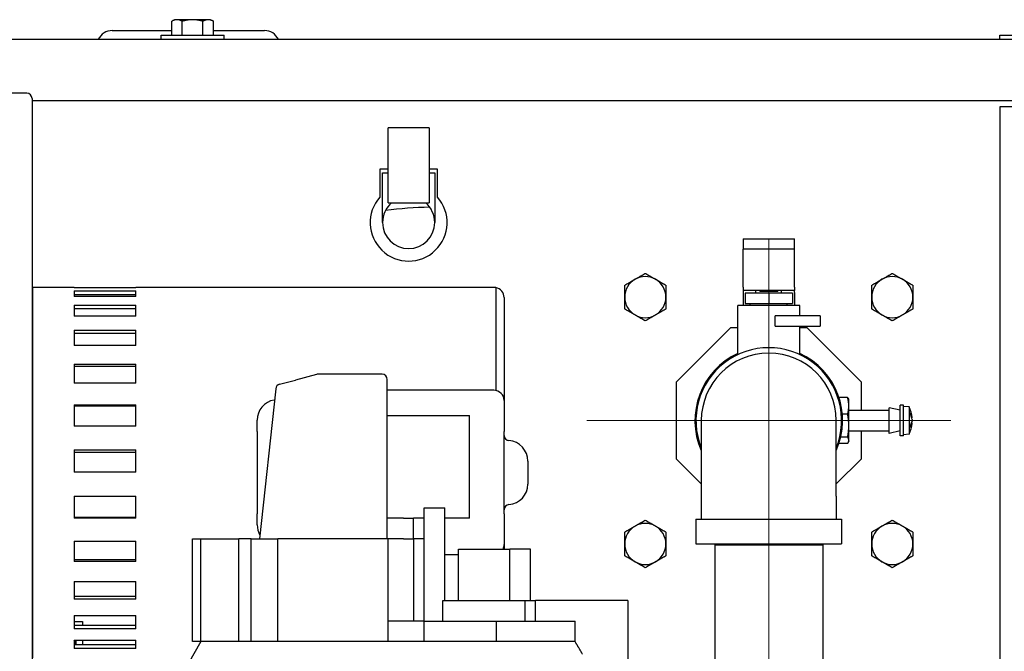
# Model space of a CAD drawing. Units: inches. Extents: x 8 to 170, y -4 to 123.
# Drawn here: x 138 to 150, y 58 to 66 of the extents above; entities that cross this region are included whole.
import ezdxf

# ---------------------------------------------------------------- set-up
doc = ezdxf.new("R2010")
doc.units = ezdxf.units.IN
doc.header["$LTSCALE"] = 11.111111
doc.header["$MEASUREMENT"] = 0
doc.linetypes.add('CHAIN', pattern=[0.7087, 0.4724, -0.0591, 0.1181, -0.0591])
for name, color, linetype, lineweight in [('Center Mark(ANSI)', 96, 'Continuous', 18), ('Centerline(ANSI)', 96, 'CHAIN', 18), ('Visible Edges(ANSI)', 7, 'Continuous', 25)]:
    doc.layers.add(name, color=color, linetype=linetype, lineweight=lineweight)

msp = doc.modelspace()

# ---------------------------------------------------------------- linework, layer by layer
at = {"layer": 'Center Mark(ANSI)', "color": 7, "linetype": 'Continuous'}
for p, q in [((147.4940655, 63.0622685), (147.4940655, 58.6401162)), ((149.7051416, 60.8511924), (145.2829894, 60.8511924))]:
    msp.add_line(p, q, dxfattribs=at)
at = {"layer": 'Centerline(ANSI)', "color": 7, "linetype": 'Continuous'}
msp.add_line((147.4940655, 60.0367568), (147.4940655, 56.6656279), dxfattribs=at)
at = {"layer": 'Visible Edges(ANSI)', "color": 7}
for p, q in [((140.2750655, 65.7236924), (140.2411861, 65.7041321)), ((140.2411861, 65.5356924), (140.2411861, 65.7041321)), ((140.304406, 65.7236924), (140.2750655, 65.7236924)), ((140.4940655, 65.7236924), (140.304406, 65.7236924)), ((140.3676258, 65.5356924), (140.3676258, 65.7041321)), ((140.6837251, 65.7236924), (140.4940655, 65.7236924)), ((140.6205052, 65.5356924), (140.6205052, 65.7041321)), ((140.7130655, 65.7236924), (140.6837251, 65.7236924)), ((140.7130655, 65.7236924), (140.7469449, 65.7041321)), ((140.7469449, 65.5356924), (140.7469449, 65.7041321)), ((139.5177151, 65.5902924), (140.2411861, 65.5902924)), ((140.7469449, 65.5902924), (141.3684659, 65.5902924)), ((134.6440655, 65.4852924), (151.0425038, 65.4852924)), ((140.1115655, 65.5356924), (140.8765655, 65.5356924)), ((140.1115655, 65.4856924), (140.1115655, 65.5356924)), ((140.1115655, 65.4856924), (140.8765655, 65.4856924)), ((140.3660796, 65.4852924), (140.3660636, 65.4856924)), ((140.6220515, 65.4852924), (140.6220675, 65.4856924)), ((140.8765655, 65.4856924), (140.8765655, 65.5356924)), ((150.2986905, 65.5356924), (151.0636905, 65.5356924)), ((150.2986905, 65.4856924), (150.2986905, 65.5356924)), ((150.2986905, 65.4856924), (151.0636905, 65.4856924)), ((138.4815655, 64.8295535), (134.7565655, 64.8295535)), ((138.5440655, 64.7670535), (138.5440655, 60.822609)), ((151.0425038, 64.7352924), (138.5440655, 64.7352924)), ((151.0149405, 64.6636924), (150.2999405, 64.6636924)), ((150.2999405, 64.6636924), (150.2999405, 16.9449424)), ((143.3690655, 64.4074424), (142.8690655, 64.4074424)), ((142.8690655, 64.2824424), (142.8690655, 64.4074424)), ((143.3690655, 64.4074424), (143.3690655, 64.2824424)), ((142.8690655, 63.6217339), (142.8690655, 64.2824424)), ((143.3690655, 64.2824424), (143.3690655, 63.6217339)), ((142.8690655, 63.9074424), (142.7690655, 63.9074424)), ((142.7690655, 63.9074424), (142.7690655, 63.5673718)), ((143.4690655, 63.9074424), (143.3690655, 63.9074424)), ((143.4690655, 63.5673718), (143.4690655, 63.9074424)), ((142.8028155, 63.2574424), (142.8028155, 63.8624424)), ((142.8028155, 63.8624424), (142.8690655, 63.8624424)), ((143.3690655, 63.8624424), (143.4353155, 63.8624424)), ((143.4353155, 63.8624424), (143.4353155, 63.2574424)), ((142.8690655, 63.4967339), (142.8690655, 63.6217339)), ((143.3690655, 63.6217339), (143.3690655, 63.4967339)), ((142.8690655, 63.4967339), (143.3690655, 63.4967339)), ((147.1815655, 63.0584424), (147.4315655, 63.0584424)), ((147.1815655, 63.0584424), (147.1815655, 62.9334424)), ((147.4315655, 63.0584424), (147.5565655, 63.0584424)), ((147.5565655, 63.0584424), (147.8065655, 63.0584424)), ((147.8065655, 62.9334424), (147.8065655, 63.0584424)), ((147.4315655, 62.9334424), (147.1815655, 62.9334424)), ((147.1815655, 62.8938526), (147.1815655, 62.9334424)), ((147.5565655, 62.9334424), (147.4315655, 62.9334424)), ((147.8065655, 62.9334424), (147.5565655, 62.9334424)), ((147.8065655, 62.8938526), (147.8065655, 62.9334424)), ((147.1815655, 62.4730322), (147.1815655, 62.8938526)), ((147.8065655, 62.4730322), (147.8065655, 62.8938526)), ((138.5540655, 57.9684424), (138.5540655, 62.4684424)), ((139.0540655, 62.4684424), (138.5540655, 62.4684424)), ((139.0540655, 62.4684424), (139.0540655, 62.4642457)), ((139.8040655, 62.4642457), (139.0540655, 62.4642457)), ((139.8040655, 62.4642457), (139.8040655, 62.4684424)), ((144.1790655, 62.4684424), (139.8040655, 62.4684424)), ((144.1790655, 62.4684424), (144.1790655, 61.2159169)), ((147.1815655, 62.4730322), (147.1815655, 62.4334424)), ((147.8065655, 62.4730322), (147.8065655, 62.4334424)), ((139.0540655, 62.4278495), (139.0540655, 62.3595298)), ((139.0540655, 62.4278495), (139.8040655, 62.4278495)), ((139.8040655, 62.3787515), (139.0540655, 62.3787515)), ((139.8040655, 62.3595298), (139.0540655, 62.3595298)), ((139.8040655, 62.3595298), (139.8040655, 62.4278495)), ((144.2790655, 62.3459679), (144.2790655, 62.3099167)), ((147.8065655, 62.4334424), (147.1815655, 62.4334424)), ((147.1815655, 62.4334424), (147.1815655, 62.4084424)), ((147.1815655, 62.4084424), (147.1815655, 62.2484424)), ((147.4940655, 62.3984424), (147.2065655, 62.3984424)), ((147.2065655, 62.3984424), (147.2065655, 62.2734424)), ((147.3378155, 62.3984424), (147.3378155, 62.4334424)), ((147.3856321, 62.4234424), (147.3856321, 62.4334424)), ((147.3856321, 62.4234424), (147.602499, 62.4234424)), ((147.4940655, 62.3984424), (147.4940655, 62.2734424)), ((147.7815655, 62.3984424), (147.4940655, 62.3984424)), ((147.602499, 62.4334424), (147.602499, 62.4234424)), ((147.6503155, 62.3984424), (147.6503155, 62.4334424)), ((147.7815655, 62.3984424), (147.7815655, 62.2734424)), ((147.8065655, 62.4084424), (147.8065655, 62.4334424)), ((147.8065655, 62.4084424), (147.8065655, 62.2484424)), ((139.0540655, 62.2526281), (139.0540655, 62.1202815)), ((139.0540655, 62.2526281), (139.8040655, 62.2526281)), ((139.8040655, 62.207424), (139.0540655, 62.207424)), ((139.8040655, 62.1202815), (139.8040655, 62.2526281)), ((144.2790655, 62.3099167), (144.2790655, 62.0655343)), ((147.8690655, 62.2484424), (147.1190655, 62.2484424)), ((147.1190655, 61.6528157), (147.1190655, 62.2484424)), ((147.2065655, 62.2734424), (147.4940655, 62.2734424)), ((147.2690655, 62.2484424), (147.2690655, 62.2734424)), ((147.4940655, 62.2734424), (147.7815655, 62.2734424)), ((147.7190655, 62.2484424), (147.7190655, 62.2734424)), ((147.8690655, 62.1234424), (147.8690655, 62.2484424)), ((138.5440655, 62.1871924), (138.5540655, 62.1871924)), ((139.8040655, 62.1202815), (139.0540655, 62.1202815)), ((147.5725989, 61.9984424), (147.5725989, 62.1234424)), ((148.1190655, 62.1234424), (147.5725989, 62.1234424)), ((148.1190655, 62.1234424), (148.1190655, 61.9984424)), ((138.5440655, 62.0088315), (138.5540655, 62.0088315)), ((144.2790655, 62.0655343), (144.2790655, 62.0402123)), ((144.2790655, 62.0402123), (144.2790655, 61.3330902)), ((147.0280753, 61.9761924), (146.3690655, 61.3171826)), ((147.1190655, 61.9761924), (147.0280753, 61.9761924)), ((147.5725989, 61.9984424), (148.1190655, 61.9984424)), ((147.8690655, 61.6528157), (147.8690655, 61.9984424)), ((147.9600558, 61.9761924), (147.8690655, 61.9761924)), ((148.6190655, 61.3171826), (147.9600558, 61.9761924)), ((139.0540655, 61.9495914), (139.0540655, 61.7615337)), ((139.0540655, 61.9495914), (139.8040655, 61.9495914)), ((139.8040655, 61.9111214), (139.0540655, 61.9111214)), ((139.8040655, 61.7615337), (139.8040655, 61.9495914)), ((139.8040655, 61.7615337), (139.0540655, 61.7615337)), ((139.0540655, 61.5377802), (139.0540655, 61.3058277)), ((139.0540655, 61.5377802), (139.8040655, 61.5377802)), ((139.8040655, 61.5084615), (139.0540655, 61.5084615)), ((139.8040655, 61.3058277), (139.8040655, 61.5377802)), ((142.0011176, 61.4121683), (141.744625, 61.3434413)), ((142.7965655, 61.4142979), (142.0172938, 61.4142979)), ((139.8040655, 61.3058277), (139.0540655, 61.3058277)), ((141.5504519, 61.2914128), (141.744625, 61.3434413)), ((142.8590655, 59.4142979), (142.8590655, 61.3517979)), ((144.2790655, 61.3330902), (144.2790655, 61.2901939)), ((144.2790655, 61.2901939), (144.2790655, 61.0934424)), ((146.3690655, 61.3171826), (146.3690655, 60.3852021)), ((148.6190655, 60.9761924), (148.6190655, 61.3171826)), ((141.5044861, 61.2377225), (141.3084737, 59.4142979)), ((144.1540655, 61.2184424), (142.8590655, 61.2184424)), ((148.4509405, 61.1306946), (148.346671, 61.1306946)), ((139.0540655, 61.0430701), (139.0540655, 60.7817974)), ((139.0540655, 61.0430701), (139.8040655, 61.0430701)), ((139.8040655, 61.0247451), (139.0540655, 61.0247451)), ((139.8040655, 60.7817974), (139.8040655, 61.0430701)), ((141.4856535, 61.1005833), (141.4898231, 61.1013185)), ((144.2790655, 61.0934424), (144.2790655, 60.7184424)), ((148.4665655, 61.0998675), (148.4623536, 61.1106499)), ((148.4665655, 60.6025172), (148.4665655, 61.0998675)), ((148.9565655, 60.6949424), (148.9565655, 61.0074424)), ((149.0915655, 60.9761924), (148.9565655, 61.0074424)), ((149.0915655, 60.6636924), (149.0915655, 61.0386924)), ((149.1315655, 61.0386924), (149.0915655, 61.0386924)), ((149.1315655, 60.6636924), (149.1315655, 61.0386924)), ((149.1975655, 61.0174181), (149.1315655, 61.0231924)), ((149.1975655, 61.0174181), (149.1975655, 60.6849666)), ((142.8590655, 60.9142979), (143.8590655, 60.9142979)), ((143.8590655, 59.6642979), (143.8590655, 60.9142979)), ((148.4509405, 60.9284226), (148.3879856, 60.9284226)), ((148.4665655, 60.9761924), (148.9565655, 60.9761924)), ((149.2209372, 60.9191733), (149.2209372, 60.9442956)), ((149.2351616, 60.8832549), (149.2316286, 60.8829458)), ((138.5440655, 60.822609), (138.5440655, 58.5431045)), ((139.8040655, 60.7817974), (139.0540655, 60.7817974)), ((141.2790655, 60.7184424), (141.2790655, 60.8543813)), ((146.6740655, 60.8511924), (146.6740655, 59.9311924)), ((148.3140655, 59.9311924), (148.3140655, 60.8511924)), ((149.2209372, 60.7695022), (149.2209372, 60.8004566)), ((149.2351616, 60.8191298), (149.2286227, 60.8197019)), ((141.2790655, 60.7184424), (141.2790655, 59.7184424)), ((144.2790655, 59.7184424), (144.2790655, 60.7184424)), ((148.4509405, 60.6489203), (148.3682186, 60.6489203)), ((148.4665655, 60.7261924), (148.9565655, 60.7261924)), ((148.6190655, 60.3852021), (148.6190655, 60.7261924)), ((149.0915655, 60.7261924), (148.9565655, 60.6949424)), ((149.1315655, 60.6636924), (149.0915655, 60.6636924)), ((149.1975655, 60.6849666), (149.1315655, 60.6791924)), ((148.4509405, 60.5716901), (148.346671, 60.5716901)), ((148.4665655, 60.6025172), (148.4623536, 60.5917348)), ((138.5540655, 60.5006886), (138.5440655, 60.5006886)), ((139.0540655, 60.4965457), (139.0540655, 60.2223694)), ((139.0540655, 60.4965457), (139.8040655, 60.4965457)), ((139.8040655, 60.4903656), (139.0540655, 60.4903656)), ((139.0540655, 60.4653174), (139.8040655, 60.4653174)), ((139.8040655, 60.2223694), (139.8040655, 60.4965457)), ((144.5665655, 60.3584424), (144.5665655, 60.0784424)), ((146.3690655, 60.3852021), (146.6740655, 60.0802021)), ((148.3140655, 60.0802021), (148.6190655, 60.3852021)), ((139.8040655, 60.2223694), (139.0540655, 60.2223694)), ((138.5440655, 59.9361961), (138.5540655, 59.9361961)), ((139.0540655, 59.932547), (139.0540655, 59.6626946)), ((139.0540655, 59.932547), (139.8040655, 59.932547)), ((139.8040655, 59.6626946), (139.8040655, 59.932547)), ((146.6740655, 59.9311924), (146.6740655, 59.6511924)), ((148.3140655, 59.9311924), (148.3140655, 59.6511924)), ((141.2790655, 59.5825034), (141.2790655, 59.7184424)), ((143.3065655, 59.7892979), (143.5565655, 59.7892979)), ((143.3065655, 58.4142979), (143.3065655, 59.7892979)), ((143.5565655, 58.6641924), (143.5565655, 59.7892979)), ((144.2790655, 59.7184424), (144.2790655, 59.3434424)), ((139.0540655, 59.6750445), (139.8040655, 59.6750445)), ((139.8040655, 59.6626946), (139.0540655, 59.6626946)), ((143.0560655, 59.6642979), (142.8590655, 59.6642979)), ((143.0560655, 59.6642979), (143.1768155, 59.6642979)), ((143.1768155, 59.4142979), (143.1768155, 59.6642979)), ((143.3065655, 59.6642979), (143.1768155, 59.6642979)), ((143.8590655, 59.6642979), (143.5565655, 59.6642979)), ((146.6090655, 59.6511924), (148.3790655, 59.6511924)), ((146.6090655, 59.6511924), (146.6090655, 59.3511924)), ((148.3790655, 59.6511924), (148.3790655, 59.3511924)), ((139.0540655, 59.3865122), (139.0540655, 59.1379395)), ((139.0540655, 59.3865122), (139.8040655, 59.3865122)), ((139.8040655, 59.1379395), (139.8040655, 59.3865122)), ((140.4940655, 59.4142979), (140.5952407, 59.4142979)), ((140.4940655, 58.1642979), (140.4940655, 59.4142979)), ((140.5952407, 59.4142979), (141.0580839, 59.4142979)), ((140.5952407, 58.1642979), (140.5952407, 59.4142979)), ((141.2068303, 59.4142979), (141.0580839, 59.4142979)), ((141.0580839, 58.1642979), (141.0580839, 59.4142979)), ((141.2068303, 59.4142979), (141.5313007, 59.4142979)), ((141.2068303, 58.1642979), (141.2068303, 59.4142979)), ((142.8690655, 59.4142979), (141.5313007, 59.4142979)), ((141.5313007, 58.1642979), (141.5313007, 59.4142979)), ((143.0560655, 59.4142979), (142.8690655, 59.4142979)), ((142.8690655, 58.4142979), (142.8690655, 59.4142979)), ((143.0560655, 59.4142979), (143.1810655, 59.4142979)), ((143.3065655, 59.4142979), (143.1810655, 59.4142979)), ((143.1810655, 58.4142979), (143.1810655, 59.4142979)), ((144.2790655, 59.3434424), (144.2790655, 59.2891924)), ((146.6090655, 59.3511924), (148.3790655, 59.3511924)), ((146.836843, 59.3511924), (146.8365655, 59.3423124)), ((146.8365655, 59.3423124), (148.1515655, 59.3423124)), ((146.8365655, 59.3423124), (146.8365655, 57.3600724)), ((148.151288, 59.3511924), (148.1515655, 59.3423124)), ((148.1515655, 59.3423124), (148.1515655, 57.3600724)), ((143.7229752, 59.2184424), (143.5565655, 59.2184424)), ((143.7229752, 59.2891924), (144.3479752, 59.2891924)), ((143.7229752, 58.6641924), (143.7229752, 59.2891924)), ((144.5979752, 59.2891924), (144.3479752, 59.2891924)), ((144.3479752, 58.6641924), (144.3479752, 59.2891924)), ((144.5979752, 58.6641924), (144.5979752, 59.2891924)), ((139.0540655, 59.1619507), (139.8040655, 59.1619507)), ((139.8040655, 59.1379395), (139.0540655, 59.1379395)), ((139.0540655, 58.8927506), (139.0540655, 58.6810764)), ((139.0540655, 58.8927506), (139.8040655, 58.8927506)), ((139.8040655, 58.6810764), (139.8040655, 58.8927506)), ((139.0540655, 58.7152401), (139.8040655, 58.7152401)), ((139.8040655, 58.6810764), (139.0540655, 58.6810764)), ((143.5354752, 58.6641924), (144.5354752, 58.6641924)), ((143.5354752, 58.4142979), (143.5354752, 58.6641924)), ((144.5354752, 58.6641924), (144.6604752, 58.6641924)), ((144.5354752, 58.4142979), (144.5354752, 58.6641924)), ((144.6604752, 58.4142979), (144.6604752, 58.6641924)), ((145.7806772, 58.6641924), (144.6604752, 58.6641924)), ((145.7806772, 58.6641924), (145.7806772, 57.7266924)), ((138.5440655, 58.5431045), (138.5440655, 56.5086924)), ((138.5540655, 58.4280532), (138.5440655, 58.4280532)), ((139.0540655, 58.4822871), (139.0540655, 58.3208116)), ((139.0540655, 58.4822871), (139.8040655, 58.4822871)), ((139.0540655, 58.4074424), (139.1565655, 58.4074424)), ((139.1565655, 58.4074424), (139.1565655, 58.3629812)), ((139.8040655, 58.3208116), (139.8040655, 58.4822871)), ((143.3090053, 58.4142979), (142.8690655, 58.4142979)), ((142.8690655, 58.1642979), (142.8690655, 58.4142979)), ((143.3090053, 58.4142979), (144.1858875, 58.4142979)), ((143.3090053, 58.1642979), (143.3090053, 58.4142979)), ((144.1858875, 58.4142979), (145.1411244, 58.4142979)), ((144.1858875, 58.1642979), (144.1858875, 58.4142979)), ((145.1411244, 58.1642979), (145.1411244, 58.4142979)), ((138.5440655, 58.2496924), (138.5540655, 58.2496924)), ((139.0540655, 58.3629812), (139.8040655, 58.3629812)), ((139.8040655, 58.3208116), (139.0540655, 58.3208116)), ((139.0540655, 58.1809126), (139.0540655, 58.079782)), ((139.0540655, 58.1809126), (139.8040655, 58.1809126)), ((139.1565655, 58.1809126), (139.1565655, 58.1273078)), ((139.8040655, 58.079782), (139.8040655, 58.1809126)), ((140.5952407, 58.1642979), (140.342589, 57.7266924)), ((140.5952407, 58.1642979), (140.4940655, 58.1642979)), ((141.0580839, 58.1642979), (140.5952407, 58.1642979)), ((144.1858875, 58.1642979), (141.0580839, 58.1642979)), ((145.1411244, 58.1642979), (144.1858875, 58.1642979)), ((139.0540655, 58.1273078), (139.8040655, 58.1273078)), ((139.8040655, 58.079782), (139.0540655, 58.079782))]:
    msp.add_line(p, q, dxfattribs=at)
for centre, radius, start, end in [((139.5177151, 65.4027924), 0.1875, 90, 153.89611886), ((141.3684659, 65.4027924), 0.1875, 26.10388114, 90), ((138.4815655, 64.7670535), 0.0625, 0, 90), ((143.1190655, 63.2574424), 0.4675, 138.47470396, 41.52529604), ((143.1190655, 63.2574424), 0.31625, 130.82999005, 180), ((143.4940655, 58.4459924), 5, 91.37569486, 97.53744766), ((143.1190655, 63.2574424), 0.31625, 0, 49.17000995), ((143.1190655, 63.2574424), 0.31625, 180, 0), ((145.9940655, 62.3511924), 0.25, 120, 180), ((145.9940655, 62.3511924), 0.25, 60, 120), ((145.9940655, 62.3511924), 0.25, 0, 60), ((148.9940655, 62.3511924), 0.25, 120, 180), ((148.9940655, 62.3511924), 0.25, 60, 120), ((148.9940655, 62.3511924), 0.25, 0, 60), ((144.1540655, 62.3459679), 0.125, 0, 78.46304097), ((145.9940655, 62.3511924), 0.25, 180, 240), ((145.9940655, 62.3511924), 0.25, 300, 0), ((148.9940655, 62.3511924), 0.25, 180, 240), ((148.9940655, 62.3511924), 0.25, 300, 0), ((145.9940655, 62.3511924), 0.25, 240, 300), ((148.9940655, 62.3511924), 0.25, 240, 300), ((147.4940655, 60.8511924), 0.885, 337.90381391, 202.09618609), ((147.4940655, 60.8511924), 0.89725, 114.70483365, 203.94950036), ((147.4940655, 60.8511924), 0.82, 0, 180), ((147.4940655, 60.8511924), 0.89725, 336.05049964, 65.29516635), ((142.0172938, 61.3517979), 0.0625, 90, 105), ((142.7965655, 61.3517979), 0.0625, 0, 90), ((141.566628, 61.2310424), 0.0625, 105, 173.8644456), ((144.1540655, 61.0934424), 0.125, 0, 90), ((141.5290655, 60.8543813), 0.25, 100, 180), ((148.8628219, 60.8511924), 0.3737436, 5.03818941, 26.40790812), ((148.8628219, 60.8511924), 0.3737436, 333.59209188, 354.96181059), ((144.3415655, 60.6699408), 0.0625, 180, 265.41143426), ((144.3165655, 60.3584424), 0.25, 0, 85.41143426), ((144.3165655, 60.0784424), 0.25, 274.58856574, 0), ((144.3415655, 59.766944), 0.0625, 94.58856574, 180), ((141.5290655, 59.5825034), 0.25, 180, 210.2154403), ((145.9940655, 59.3511924), 0.25, 120, 180), ((145.9940655, 59.3511924), 0.25, 60, 120), ((145.9940655, 59.3511924), 0.25, 0, 60), ((148.9940655, 59.3511924), 0.25, 120, 180), ((148.9940655, 59.3511924), 0.25, 60, 120), ((148.9940655, 59.3511924), 0.25, 0, 60), ((144.1540655, 59.3434424), 0.125, 334.27832062, 0), ((145.9940655, 59.3511924), 0.25, 180, 240), ((145.9940655, 59.3511924), 0.25, 300, 0), ((148.9940655, 59.3511924), 0.25, 180, 240), ((148.9940655, 59.3511924), 0.25, 300, 0), ((145.9940655, 59.3511924), 0.25, 240, 300), ((148.9940655, 59.3511924), 0.25, 240, 300), ((138.8565655, 58.0924424), 0.219, 9.16062089, 23.82681899)]:
    msp.add_arc(centre, radius, start, end, dxfattribs=at)
for centre, major_axis, ratio, start_param, end_param in [((148.8641143, 60.8422684), (0.3695938, 0.0535237), 0.7938533651, 6.2581170151, 6.4591722613), ((148.8641143, 60.8610162), (0.3702592, -0.0487086), 0.7439605065, 0.1869525214, 0.3880077676), ((148.8641143, 60.8394211), (0.3712188, 0.0407554), 0.6018311319, 5.9267588519, 6.1278140981), ((148.8641143, 60.8622238), (0.3709127, -0.0434528), 0.6625153894, 6.0701959878, 6.271251234), ((148.8641143, 60.8413686), (0.3702592, 0.0487086), 0.7439605065, 6.0296910155, 6.0962327858)]:
    msp.add_ellipse(centre, major_axis=major_axis, ratio=ratio, start_param=start_param, end_param=end_param, dxfattribs=at)
for points, weights in [([(140.304406, 65.7236924), (140.2750655, 65.7236924), (140.2411861, 65.7041321)], [1, 1.0379548493, 1]), ([(140.3676258, 65.7041321), (140.3337464, 65.7236924), (140.304406, 65.7236924)], [1, 1.0379548493, 1]), ([(140.4940655, 65.7236924), (140.4353846, 65.7236924), (140.3676258, 65.7041321)], [1, 1.0379548493, 1]), ([(140.6205052, 65.7041321), (140.5527464, 65.7236924), (140.4940655, 65.7236924)], [1, 1.0379548493, 1]), ([(140.6837251, 65.7236924), (140.6543846, 65.7236924), (140.6205052, 65.7041321)], [1, 1.0379548493, 1]), ([(140.7469449, 65.7041321), (140.7130655, 65.7236924), (140.6837251, 65.7236924)], [1, 1.0379548493, 1]), ([(145.7440655, 62.4955299), (145.8110528, 62.5342051), (145.8690655, 62.5676987)], [1, 1.0379548493, 1]), ([(145.8690655, 62.5676987), (145.9270782, 62.6011924), (145.9940655, 62.6398675)], [1, 1.0379548493, 1]), ([(145.9940655, 62.6398675), (146.0610528, 62.6011924), (146.1190655, 62.5676987)], [1, 1.0379548493, 1]), ([(146.1190655, 62.5676987), (146.1770782, 62.5342051), (146.2440655, 62.4955299)], [1, 1.0379548493, 1]), ([(148.7440655, 62.4955299), (148.8110528, 62.5342051), (148.8690655, 62.5676987)], [1, 1.0379548493, 1]), ([(148.8690655, 62.5676987), (148.9270782, 62.6011924), (148.9940655, 62.6398675)], [1, 1.0379548493, 1]), ([(148.9940655, 62.6398675), (149.0610528, 62.6011924), (149.1190655, 62.5676987)], [1, 1.0379548493, 1]), ([(149.1190655, 62.5676987), (149.1770782, 62.5342051), (149.2440655, 62.4955299)], [1, 1.0379548493, 1]), ([(145.7440655, 62.3511924), (145.7440655, 62.4181797), (145.7440655, 62.4955299)], [1, 1.0379548493, 1]), ([(146.2440655, 62.4955299), (146.2440655, 62.4181797), (146.2440655, 62.3511924)], [1, 1.0379548493, 1]), ([(148.7440655, 62.3511924), (148.7440655, 62.4181797), (148.7440655, 62.4955299)], [1, 1.0379548493, 1]), ([(149.2440655, 62.4955299), (149.2440655, 62.4181797), (149.2440655, 62.3511924)], [1, 1.0379548493, 1]), ([(145.7440655, 62.2068548), (145.7440655, 62.2842051), (145.7440655, 62.3511924)], [1, 1.0379548493, 1]), ([(146.2440655, 62.3511924), (146.2440655, 62.2842051), (146.2440655, 62.2068548)], [1, 1.0379548493, 1]), ([(148.7440655, 62.2068548), (148.7440655, 62.2842051), (148.7440655, 62.3511924)], [1, 1.0379548493, 1]), ([(149.2440655, 62.3511924), (149.2440655, 62.2842051), (149.2440655, 62.2068548)], [1, 1.0379548493, 1]), ([(145.8690655, 62.134686), (145.8110528, 62.1681797), (145.7440655, 62.2068548)], [1, 1.0379548493, 1]), ([(146.2440655, 62.2068548), (146.1770782, 62.1681797), (146.1190655, 62.134686)], [1, 1.0379548493, 1]), ([(148.8690655, 62.134686), (148.8110528, 62.1681797), (148.7440655, 62.2068548)], [1, 1.0379548493, 1]), ([(149.2440655, 62.2068548), (149.1770782, 62.1681797), (149.1190655, 62.134686)], [1, 1.0379548493, 1]), ([(145.9940655, 62.0625172), (145.9270782, 62.1011924), (145.8690655, 62.134686)], [1, 1.0379548493, 1]), ([(146.1190655, 62.134686), (146.0610528, 62.1011924), (145.9940655, 62.0625172)], [1, 1.0379548493, 1]), ([(148.9940655, 62.0625172), (148.9270782, 62.1011924), (148.8690655, 62.134686)], [1, 1.0379548493, 1]), ([(149.1190655, 62.134686), (149.0610528, 62.1011924), (148.9940655, 62.0625172)], [1, 1.0379548493, 1]), ([(148.4509405, 61.1306946), (148.4586473, 61.1201381), (148.4623536, 61.1106499)], [1, 1.03801832069, 1.0573503107]), ([(148.4509405, 60.9284226), (148.4791314, 61.0295586), (148.4509405, 61.1306946)], [1, 1.15470053838, 1]), ([(148.4509405, 60.6489203), (148.4791314, 60.7886714), (148.4509405, 60.9284226)], [1, 1.15470053838, 1]), ([(148.4509405, 60.5716901), (148.4791314, 60.6103052), (148.4509405, 60.6489203)], [1, 1.15470053838, 1]), ([(145.7440655, 59.4955299), (145.8110528, 59.5342051), (145.8690655, 59.5676987)], [1, 1.0379548493, 1]), ([(145.8690655, 59.5676987), (145.9270782, 59.6011924), (145.9940655, 59.6398675)], [1, 1.0379548493, 1]), ([(145.9940655, 59.6398675), (146.0610528, 59.6011924), (146.1190655, 59.5676987)], [1, 1.0379548493, 1]), ([(146.1190655, 59.5676987), (146.1770782, 59.5342051), (146.2440655, 59.4955299)], [1, 1.0379548493, 1]), ([(148.7440655, 59.4955299), (148.8110528, 59.5342051), (148.8690655, 59.5676987)], [1, 1.0379548493, 1]), ([(148.8690655, 59.5676987), (148.9270782, 59.6011924), (148.9940655, 59.6398675)], [1, 1.0379548493, 1]), ([(148.9940655, 59.6398675), (149.0610528, 59.6011924), (149.1190655, 59.5676987)], [1, 1.0379548493, 1]), ([(149.1190655, 59.5676987), (149.1770782, 59.5342051), (149.2440655, 59.4955299)], [1, 1.0379548493, 1]), ([(145.7440655, 59.3511924), (145.7440655, 59.4181797), (145.7440655, 59.4955299)], [1, 1.0379548493, 1]), ([(146.2440655, 59.4955299), (146.2440655, 59.4181797), (146.2440655, 59.3511924)], [1, 1.0379548493, 1]), ([(148.7440655, 59.3511924), (148.7440655, 59.4181797), (148.7440655, 59.4955299)], [1, 1.0379548493, 1]), ([(149.2440655, 59.4955299), (149.2440655, 59.4181797), (149.2440655, 59.3511924)], [1, 1.0379548493, 1]), ([(145.7440655, 59.2068548), (145.7440655, 59.2842051), (145.7440655, 59.3511924)], [1, 1.0379548493, 1]), ([(146.2440655, 59.3511924), (146.2440655, 59.2842051), (146.2440655, 59.2068548)], [1, 1.0379548493, 1]), ([(148.7440655, 59.2068548), (148.7440655, 59.2842051), (148.7440655, 59.3511924)], [1, 1.0379548493, 1]), ([(149.2440655, 59.3511924), (149.2440655, 59.2842051), (149.2440655, 59.2068548)], [1, 1.0379548493, 1]), ([(145.8690655, 59.134686), (145.8110528, 59.1681797), (145.7440655, 59.2068548)], [1, 1.0379548493, 1]), ([(146.2440655, 59.2068548), (146.1770782, 59.1681797), (146.1190655, 59.134686)], [1, 1.0379548493, 1]), ([(148.8690655, 59.134686), (148.8110528, 59.1681797), (148.7440655, 59.2068548)], [1, 1.0379548493, 1]), ([(149.2440655, 59.2068548), (149.1770782, 59.1681797), (149.1190655, 59.134686)], [1, 1.0379548493, 1]), ([(145.9940655, 59.0625172), (145.9270782, 59.1011924), (145.8690655, 59.134686)], [1, 1.0379548493, 1]), ([(146.1190655, 59.134686), (146.0610528, 59.1011924), (145.9940655, 59.0625172)], [1, 1.0379548493, 1]), ([(148.9940655, 59.0625172), (148.9270782, 59.1011924), (148.8690655, 59.134686)], [1, 1.0379548493, 1]), ([(149.1190655, 59.134686), (149.0610528, 59.1011924), (148.9940655, 59.0625172)], [1, 1.0379548493, 1]), ([(139.0755655, 58.1809126), (139.0755655, 58.1532652), (139.0755655, 58.1273078)], [1.01537431949, 1.02249135175, 1.01555046843]), ([(145.2307224, 58.0121683), (145.1850746, 58.0912327), (145.1411244, 58.1642979)], [1.00152189874, 1.001134754, 1])]:
    msp.add_rational_spline(points, weights, degree=2, dxfattribs=at)
for points in [[(149.2205603, 60.9463344), (149.2208097, 60.9456803), (149.2209372, 60.944947), (149.2209372, 60.9442956)], [(149.2209372, 60.7695022), (149.2209372, 60.7689586), (149.2208097, 60.7683493), (149.2205603, 60.7678087)]]:
    msp.add_open_spline(points, degree=3, dxfattribs=at)
for points, knots in [([(149.2351615, 60.8832558), (149.2351645, 60.8832556), (149.2351667, 60.8832628), (149.2351757, 60.8833737), (149.2351441, 60.8838027), (149.2349972, 60.8853181), (149.2348817, 60.8864044), (149.234718, 60.8878779), (149.2346883, 60.8881438), (149.234657, 60.8884209)], [0.023253631546, 0.023253631546, 0.023253631546, 0.023253631546, 0.025166308451, 0.025166308451, 0.037737220503, 0.037737220503, 0.050308132554, 0.050308132554, 0.052920790048, 0.052920790048, 0.052920790048, 0.052920790048]), ([(149.234657, 60.8643544), (149.2348039, 60.8631176), (149.2349336, 60.8615812), (149.2351116, 60.8582675), (149.23516, 60.8564902), (149.2351757, 60.8531948), (149.2351441, 60.8514569), (149.2349972, 60.8482999), (149.2348817, 60.8468807), (149.234718, 60.8455494), (149.2346883, 60.845327), (149.234657, 60.8451135)], [0, 0, 0, 0, 0.012583154226, 0.012583154226, 0.025166308451, 0.025166308451, 0.037737220503, 0.037737220503, 0.050308132554, 0.050308132554, 0.052920790048, 0.052920790048, 0.052920790048, 0.052920790048]), ([(149.234657, 60.8380303), (149.2348039, 60.8392672), (149.2349336, 60.8408035), (149.2351116, 60.8441172), (149.23516, 60.8458945), (149.2351736, 60.8487432), (149.2351584, 60.8499917), (149.2351213, 60.8511916)], [0, 0, 0, 0, 0.012583154226, 0.012583154226, 0.025166308451, 0.025166308451, 0.034327428241, 0.034327428241, 0.034327428241, 0.034327428241]), ([(149.234657, 60.8158416), (149.2348039, 60.8169258), (149.2349336, 60.8178405), (149.2351116, 60.8189794), (149.23516, 60.8192036), (149.2351736, 60.8190371), (149.2351584, 60.8187903), (149.2351213, 60.8183682)], [0, 0, 0, 0, 0.012583154226, 0.012583154226, 0.025166308451, 0.025166308451, 0.034327428241, 0.034327428241, 0.034327428241, 0.034327428241])]:
    msp.add_open_spline(points, degree=3, knots=knots, dxfattribs=at)

doc.saveas('drawing.dxf')
